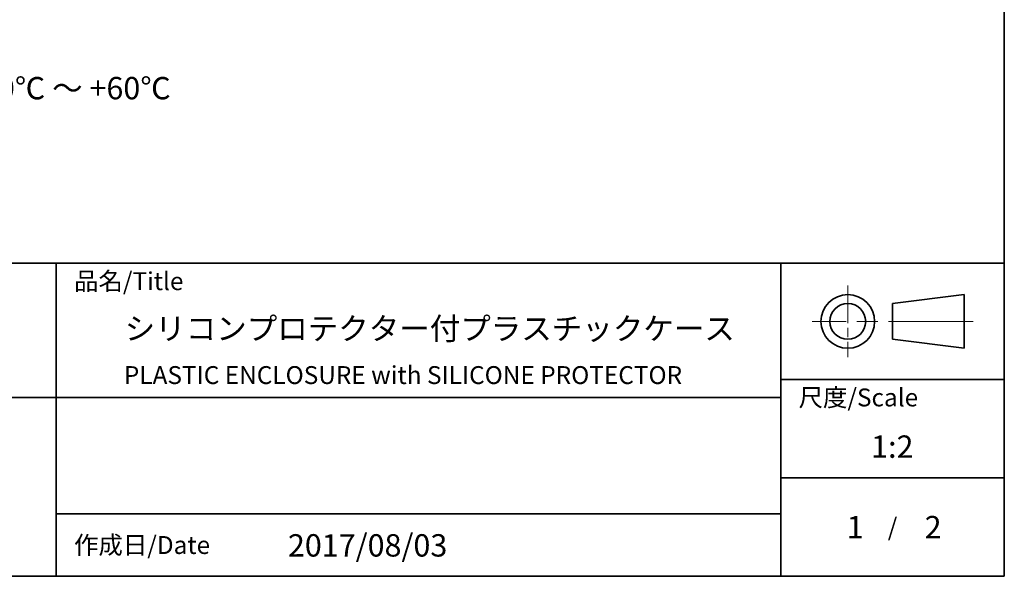
# Model space of a CAD drawing. Units: millimetres. Extents: x 29 to 5555, y 16 to 719.
# Drawn here: x 591 to 811, y 16 to 140 of the extents above; entities that cross this region are included whole.
import ezdxf
from ezdxf.enums import TextEntityAlignment as Align

# ---------------------------------------------------------------- set-up
doc = ezdxf.new("R2010")
doc.units = ezdxf.units.MM
doc.header["$LTSCALE"] = 2
doc.linetypes.add('CHAIN', pattern=[0.3543, 0.2362, -0.0295, 0.0591, -0.0295])
for name, color, linetype, lineweight in [('Border (ISO)', 7, 'Continuous', 35), ('Symbol (ISO)', 7, 'Continuous', 18), ('Title (ISO)', 7, 'Continuous', 35)]:
    doc.layers.add(name, color=color, linetype=linetype, lineweight=lineweight)
doc.styles.add('Note Text (TK)', font='txt')
doc.styles.add('文字スタイル67', font='arial.ttf')

# ---------------------------------------------------------------- blocks, each defined once
blk = doc.blocks.new('図面枠 tk図枠')
at = {"layer": 'Border (ISO)'}
for p in [(405.5, 289), (14.5, 8)]:
    blk.add_line(p, (405.5, 8), dxfattribs=at)
blk = doc.blocks.new('表題欄 tk表題欄')
at = {"layer": 'Title (ISO)'}
for p, q in [((74.71, 244.05), (255.71, 244.05)), ((149.71, 244.05), (149.71, 209.05)), ((230.71, 244.05), (230.71, 209.05)), ((255.71, 244.05), (255.71, 209.05)), ((243.21, 239.55), (251.21, 240.55)), ((251.21, 234.55), (251.21, 240.55)), ((243.21, 239.55), (243.21, 235.55)), ((243.21, 235.55), (251.21, 234.55)), ((230.71, 231.05), (255.71, 231.05)), ((74.71, 229.05), (230.71, 229.05)), ((230.71, 220.05), (255.71, 220.05)), ((149.71, 216.05), (230.71, 216.05)), ((255.71, 209.05), (74.71, 209.05))]:
    blk.add_line(p, q, dxfattribs=at)
at = {"layer": 'Title (ISO)', "color": 4, "linetype": 'CHAIN', "lineweight": 18, "ltscale": 8.88956}
blk.add_line((238.21, 241.55), (238.21, 233.55), dxfattribs=at)
at = {"layer": 'Title (ISO)', "color": 4, "linetype": 'CHAIN', "lineweight": 18, "ltscale": 20.001633}
blk.add_line((252.21, 237.55), (234.21, 237.55), dxfattribs=at)
at = {"layer": 'Title (ISO)'}
for radius in [3, 2]:
    blk.add_circle((238.21, 237.55), radius, dxfattribs=at)
at = {"layer": 'Title (ISO)', "color": 1, "char_height": 2, "attachment_point": 4, "line_spacing_factor": 1.5, "style": 'Note Text (TK)'}
for s, insert in [('\\fＭＳ Ｐゴシック|b0|i0;\\H2.0000;品名/Title', (151.71, 242.05)), ('\\fＭＳ Ｐゴシック|b0|i0;\\H2.0000;尺度/Scale', (232.71, 229.05)), ('\\fＭＳ Ｐゴシック|b0|i0;\\H2.0000;作成日/Date', (151.71, 212.55))]:
    blk.add_mtext(s, dxfattribs=dict(at, insert=insert))
at = {"layer": 'Title (ISO)', "color": 7, "insert": (243.21, 214.55), "char_height": 2, "attachment_point": 5, "line_spacing_factor": 1.5, "style": 'Note Text (TK)'}
blk.add_mtext('\\fＭＳ Ｐゴシック|b0|i0;\\H2.0000;/', dxfattribs=at)
at = {"layer": 'Title (ISO)', "color": 7}
for tag, p, height, style in [('<品名>_001', (157.37, 235.5), 2.5, 'Note Text (TK)'), ('<Title>_001', (157.28, 230.55), 2, '文字スタイル67'), ('<尺度>_001', (240.82, 222.3), 2.5, 'Note Text (TK)'), ('<ページ_No.>_001', (238.1, 213.3), 2.5, 'Note Text (TK)'), ('<総ページ数>_001', (246.8, 213.3), 2.5, 'Note Text (TK)'), ('作成日_001', (175.62, 211.26), 2.5, 'Note Text (TK)')]:
    blk.add_attdef(tag, p, '', height=height, dxfattribs=dict(at, style=style))
at = {"layer": 'Title (ISO)', "color": 7, "style": 'Note Text (TK)'}
blk.add_attdef('<承認>', text='', height=2.5, dxfattribs=at).set_placement((87.21, 217.05), align=Align.MIDDLE_CENTER)

msp = doc.modelspace()

# ---------------------------------------------------------------- block references
at = {"xscale": 2, "yscale": 2, "zscale": 2}
msp.add_blockref('図面枠 tk図枠', (0, 0), dxfattribs=at)
msp.add_blockref('表題欄 tk表題欄', (299.5824, -402.1055), dxfattribs=at).add_auto_attribs({'<品名>_001': 'シリコンプロテクター付プラスチックケース', '<尺度>_001': '1:2', '作成日_001': '2017/08/03', '<Title>_001': 'PLASTIC ENCLOSURE with SILICONE PROTECTOR', '<ページ_No.>_001': '1', '<総ページ数>_001': '2'})

# ---------------------------------------------------------------- texts
at = {"layer": 'Symbol (ISO)', "color": 7, "insert": (454.3648, 130.4163), "char_height": 5, "width": 184.728404, "attachment_point": 4, "line_spacing_factor": 1.418182, "style": 'Note Text (TK)'}
msp.add_mtext('{■テクニカルデータ / Technical Data■\\P使用温度範囲 / Operating temperature : -10℃ ～ +60℃}', dxfattribs=at)

doc.saveas('drawing.dxf')
